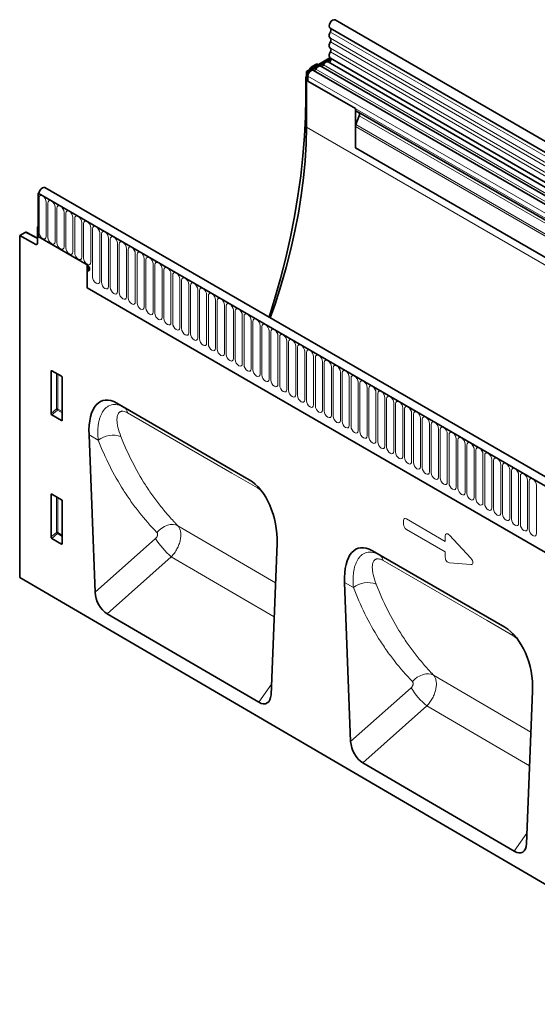
# Model space of a CAD drawing. Units: millimetres. Extents: x 134 to 1896, y 165 to 1391.
# Drawn here: x 134 to 362, y 390 to 823 of the extents above; entities that cross this region are included whole.
import ezdxf

# ---------------------------------------------------------------- set-up
doc = ezdxf.new("R2010")
doc.units = ezdxf.units.MM
doc.layers.add('133302', color=7, linetype='Continuous')
doc.layers.add('TANGENT_EDGES', color=4, linetype='Continuous', lineweight=25)

# ---------------------------------------------------------------- blocks, each defined once
blk = doc.blocks.new('1031027-M_D_ISOMETRIC VIEW')
at = {"layer": '133302', "linetype": 'Continuous', "lineweight": 35}
for p, q in [((1034.27, 421.61), (328.58, 829)), ((326.45, 825.32), (1032.15, 417.93)), ((326.31, 812.28), (315.94, 806.29)), ((326.78, 811.73), (316.64, 805.88)), ((1030.76, 403.36), (325.48, 810.51)), ((326.51, 812.11), (1032.21, 404.72)), ((315.94, 806.29), (316.64, 805.88)), ((315.94, 781.79), (315.94, 806.29)), ((316.64, 805.88), (316.64, 802.01)), ((317.23, 807.04), (317.6, 807.67)), ((320.53, 809.6), (318.1, 808.2)), ((516.51, 692.77), (319.01, 806.78)), ((320.53, 809.6), (321.12, 809.28)), ((519.74, 694.63), (322.24, 808.64)), ((315.68, 802.66), (315.68, 794.71)), ((316.64, 802.01), (316.64, 804.28)), ((316.64, 802.01), (337.5, 789.97)), ((337.5, 789.97), (337.5, 772.77)), ((338.37, 788.62), (338.02, 788.82)), ((514.66, 686.85), (338.02, 788.82)), ((338.37, 788.62), (339.03, 788.24)), ((339.2, 786.86), (337.69, 782.97)), ((337.5, 772.77), (337.5, 782.05)), ((337.5, 772.77), (1001.48, 389.47)), ((906.46, 347.83), (200.77, 755.22)), ((198.25, 752.94), (197.85, 752.71)), ((197.85, 752.71), (197.85, 733.63)), ((197.85, 752.71), (198.2, 752.51)), ((904.25, 344.92), (197.85, 752.71)), ((197.85, 738.12), (197.5, 737.91)), ((197.85, 737.71), (197.5, 737.91)), ((197.5, 737.91), (197.5, 730.63)), ((197.85, 733.63), (197.85, 737.71)), ((192.16, 735.49), (189.72, 734.09)), ((189.72, 734.09), (189.72, 583.63)), ((189.72, 734.09), (196.81, 730.21)), ((197.5, 733.03), (192.64, 735.55)), ((219.42, 721.18), (197.85, 733.63)), ((219.42, 721.18), (219.42, 711.13)), ((220.12, 719.14), (220.12, 720.46)), ((220.12, 719.14), (219.42, 718.73)), ((219.42, 718.73), (219.42, 711.13)), ((220.43, 719.01), (220.12, 719.14)), ((219.42, 711.13), (812.54, 368.73)), ((203.51, 655.79), (203.51, 674.44)), ((203.85, 674.64), (208.11, 672.18)), ((208.46, 671.58), (208.46, 652.93)), ((290.8, 626.7), (232.48, 660.37)), ((232.48, 660.37), (235.71, 658.51)), ((208.12, 652.7), (203.84, 655.18)), ((220.24, 646.45), (222.9, 577.17)), ((203.51, 601.49), (203.51, 620.14)), ((203.85, 620.34), (208.11, 617.88)), ((208.46, 617.28), (208.46, 598.63)), ((208.12, 598.4), (203.84, 600.88)), ((300.37, 532.07), (303.04, 598.65)), ((403.31, 561.75), (344.99, 595.42)), ((344.99, 595.42), (348.14, 593.6)), ((189.72, 583.63), (896.12, 171.76)), ((332.75, 581.5), (335.44, 511.56)), ((294.99, 528.78), (228.22, 567.72)), ((412.85, 466.48), (415.55, 533.7)), ((407.48, 463.2), (340.76, 502.1))]:
    blk.add_line(p, q, dxfattribs=at)
at = {"layer": '133302', "linetype": 'Continuous', "lineweight": 35, "flags": 128}
for points in [[(328.58, 829), (328.57, 829), (328.08, 829.09), (327.5, 828.89), (326.92, 828.41), (326.44, 827.75), (326.12, 826.99), (326.01, 826.26), (326.14, 825.67), (326.45, 825.32)], [(326.5, 823.67), (326.29, 823.25), (326.14, 822.82), (326.05, 822.4), (326.01, 822), (326.05, 821.64), (326.14, 821.33), (326.29, 821.08), (326.5, 820.9)], [(326.52, 825.28), (326.61, 825.21), (326.71, 825.06), (326.77, 824.88), (326.79, 824.67), (326.77, 824.43), (326.72, 824.18), (326.63, 823.92), (326.5, 823.67)], [(326.5, 819.28), (326.29, 818.86), (326.14, 818.43), (326.05, 818.01), (326.01, 817.61), (326.05, 817.25), (326.14, 816.93), (326.29, 816.68), (326.5, 816.51)], [(326.5, 820.9), (326.63, 820.8), (326.72, 820.65), (326.77, 820.47), (326.79, 820.25), (326.77, 820.02), (326.72, 819.77), (326.63, 819.52), (326.5, 819.28)], [(326.5, 814.88), (326.29, 814.45), (326.13, 814.01), (326.04, 813.57), (326.01, 813.16), (326.06, 812.79), (326.17, 812.48), (326.34, 812.24), (326.51, 812.11)], [(326.5, 816.51), (326.63, 816.4), (326.72, 816.26), (326.77, 816.07), (326.79, 815.86), (326.77, 815.63), (326.72, 815.38), (326.63, 815.13), (326.5, 814.88)], [(325.48, 810.51), (325.36, 810.56), (325.1, 810.6), (324.8, 810.55), (324.49, 810.41), (324.19, 810.19), (323.89, 809.91), (323.63, 809.56), (323.41, 809.18)], [(326.63, 812.04), (326.73, 811.91), (326.79, 811.63), (326.74, 811.28), (326.58, 810.93), (326.34, 810.62), (326.06, 810.42), (325.79, 810.36), (325.73, 810.36)], [(319.01, 806.78), (318.8, 806.86), (318.41, 806.84), (317.99, 806.66), (317.57, 806.33), (317.2, 805.88), (316.9, 805.35), (316.71, 804.8), (316.64, 804.28)], [(320.18, 807.32), (320.07, 807.13), (319.94, 806.96), (319.8, 806.82), (319.65, 806.72), (319.5, 806.65), (319.35, 806.62), (319.27, 806.63)], [(322.24, 808.64), (322.13, 808.7), (321.86, 808.74), (321.57, 808.69), (321.26, 808.55), (320.95, 808.33), (320.66, 808.04), (320.4, 807.7), (320.18, 807.32)], [(323.41, 809.18), (323.3, 809), (323.17, 808.83), (323.03, 808.69), (322.88, 808.58), (322.73, 808.51), (322.58, 808.49), (322.5, 808.5)], [(315.68, 794.71), (315.54, 786.34), (315.12, 777.83), (314.43, 769.18), (313.46, 760.41), (312.22, 751.53), (310.7, 742.56), (308.91, 733.5), (306.85, 724.38), (304.53, 715.2), (301.95, 705.97), (299.57, 698.18)], [(300.06, 697.9), (302.17, 703.98), (304.75, 712.05), (307.07, 720.1), (309.13, 728.11), (310.93, 736.07), (312.45, 743.95), (313.7, 751.76), (314.68, 759.46), (315.38, 767.04), (315.8, 774.49), (315.94, 781.79)], [(200.77, 755.22), (200.3, 755.31), (199.72, 755.12), (199.14, 754.66), (198.65, 754), (198.32, 753.25), (198.2, 752.51)], [(219.42, 721.18), (219.82, 720.85), (220.17, 720.39), (220.4, 719.86), (220.48, 719.34), (220.4, 718.92), (220.17, 718.65), (219.82, 718.59), (219.42, 718.73)], [(219.42, 721.18), (219.82, 720.85), (220.17, 720.39), (220.4, 719.86), (220.48, 719.34), (220.4, 718.92), (220.17, 718.65), (219.82, 718.59), (219.42, 718.73)]]:
    blk.add_lwpolyline(points, dxfattribs=at)
at = {"layer": '133302', "linetype": 'Continuous', "lineweight": 35}
for centre, radius, start, end in [((338.76, 789.84), 1.26, 174.3796, 234.302), ((338.24, 787.44), 1.12, 328.7012, 45.2148), ((340.11, 782), 2.6, 157.9788, 178.8918), ((197.07, 730.55), 0.434, 233.0502, 9.5582)]:
    blk.add_arc(centre, radius, start, end, dxfattribs=at)
for centre, major_axis, ratio, start_param, end_param in [((318.1, 807.38), (0.5, 0.866), 0.577777, 0.785659, 1.570372), ((319.22, 804.7), (2.5, 4.33), 0.577777, 1.973001, 2.35577), ((337.66, 789.03), (1, -0.577), 0.00007, 0.785439, 1.296482), ((192.15, 734.68), (0.5, 0.867), 0.576986, 6.282762, 7.06816), ((203.87, 674.22), (-0.258, 0.446), 0.560226, 5.512943, 7.053581), ((208.1, 671.77), (-0.25, 0.433), 0.595062, 3.942156, 5.482794), ((234.7, 635.99), (-8.58, 25.44), 0.458764, 5.80273, 7.282161), ((203.87, 655.61), (-0.218, 0.463), 0.616456, 0.91829, 2.415633), ((208.1, 653.17), (-0.245, 0.492), 0.533247, 2.464789, 3.962133), ((288.58, 604.89), (-4.65, 23.16), 0.59229, 4.323334, 5.802766), ((203.87, 619.92), (-0.258, 0.446), 0.560226, 5.512943, 7.053581), ((208.1, 617.47), (-0.25, 0.433), 0.595062, 3.942156, 5.482794), ((203.87, 601.31), (-0.218, 0.463), 0.616456, 0.91829, 2.415633), ((208.1, 598.87), (-0.245, 0.492), 0.533247, 2.464789, 3.962133), ((347.21, 571.04), (-8.58, 25.44), 0.458764, 5.80273, 7.282161), ((228.62, 574.69), (-3.49, 7.43), 0.610898, 0.964738, 2.416976), ((401.09, 539.94), (-4.65, 23.16), 0.59229, 4.323334, 5.802766), ((294.65, 536.19), (-3.87, 7.85), 0.537442, 2.460282, 3.921494), ((341.16, 509.08), (-3.49, 7.43), 0.610898, 0.964738, 2.416976), ((407.13, 470.61), (-3.87, 7.85), 0.537442, 2.460282, 3.921494)]:
    blk.add_ellipse(centre, major_axis=major_axis, ratio=ratio, start_param=start_param, end_param=end_param, dxfattribs=at)
at = {"layer": 'TANGENT_EDGES', "linetype": 'Continuous', "lineweight": 18}
for p, q in [((1032.2, 416.28), (326.5, 823.67)), ((1032.2, 413.51), (326.5, 820.9)), ((1032.2, 411.89), (326.5, 819.28)), ((1032.2, 409.12), (326.5, 816.51)), ((1032.2, 407.49), (326.5, 814.88)), ((317.96, 807.46), (317.6, 807.67)), ((318.1, 808.2), (318.67, 807.87)), ((517.67, 693.31), (320.18, 807.32)), ((520.91, 695.17), (323.41, 809.18)), ((315.94, 802.51), (315.68, 802.66)), ((514.14, 690.27), (316.64, 804.28)), ((514.14, 688), (316.64, 802.01)), ((315.68, 794.71), (315.94, 794.55)), ((515.67, 686.27), (339.03, 788.24)), ((515.84, 684.89), (339.2, 786.86)), ((315.94, 781.79), (1023.04, 373.59)), ((1001.48, 398.74), (337.5, 782.05)), ((1001.48, 399.78), (337.69, 782.97)), ((1001.48, 389.47), (337.5, 772.77)), ((198.2, 752.51), (903.9, 345.12)), ((198.23, 735.55), (198.23, 750.66)), ((201.39, 748.83), (201.39, 733.73)), ((202.16, 733.28), (202.16, 748.39)), ((205.31, 746.57), (205.31, 731.46)), ((206.08, 731.02), (206.08, 746.12)), ((209.24, 744.3), (209.24, 729.2)), ((210.01, 728.75), (210.01, 743.86)), ((213.16, 742.04), (213.16, 726.93)), ((213.93, 726.49), (213.93, 741.59)), ((217.09, 739.77), (217.09, 724.67)), ((217.86, 724.22), (217.86, 739.33)), ((221.01, 737.51), (221.01, 722.4)), ((221.78, 715.83), (221.78, 737.06)), ((197.5, 732.72), (192.16, 735.49)), ((224.94, 735.24), (224.94, 714.01)), ((225.7, 713.57), (225.7, 734.8)), ((228.86, 732.97), (228.86, 711.74)), ((229.63, 711.3), (229.63, 732.53)), ((196.81, 730.21), (197.5, 730.61)), ((232.79, 730.71), (232.79, 709.48)), ((233.55, 709.04), (233.55, 730.27)), ((236.71, 728.44), (236.71, 707.21)), ((237.48, 706.77), (237.48, 728)), ((240.63, 726.18), (240.63, 704.95)), ((241.4, 704.51), (241.4, 725.74)), ((244.56, 723.91), (244.56, 702.68)), ((245.33, 702.24), (245.33, 723.47)), ((248.48, 721.65), (248.48, 700.42)), ((249.25, 699.97), (249.25, 721.2)), ((252.41, 719.38), (252.41, 698.15)), ((253.18, 697.71), (253.18, 718.94)), ((256.33, 717.12), (256.33, 695.89)), ((257.1, 695.44), (257.1, 716.67)), ((260.26, 714.85), (260.26, 693.62)), ((219.42, 711.13), (812.54, 368.73)), ((261.02, 693.18), (261.02, 714.41)), ((264.18, 712.59), (264.18, 691.36)), ((264.95, 690.91), (264.95, 712.14)), ((268.11, 710.32), (268.11, 689.09)), ((268.87, 688.65), (268.87, 709.88)), ((272.03, 708.05), (272.03, 686.82)), ((272.8, 686.38), (272.8, 707.61)), ((275.95, 705.79), (275.95, 684.56)), ((276.72, 684.12), (276.72, 705.35)), ((279.88, 703.52), (279.88, 682.29)), ((280.65, 681.85), (280.65, 703.08)), ((283.8, 701.26), (283.8, 680.03)), ((284.57, 679.58), (284.57, 700.81)), ((287.73, 698.99), (287.73, 677.76)), ((288.5, 677.32), (288.5, 698.55)), ((291.65, 696.73), (291.65, 675.5)), ((292.42, 675.05), (292.42, 696.28)), ((295.58, 694.46), (295.58, 673.23)), ((296.34, 672.79), (296.34, 694.02)), ((299.5, 692.2), (299.5, 670.97)), ((300.27, 670.52), (300.27, 691.75)), ((303.43, 689.93), (303.43, 668.7)), ((304.19, 668.26), (304.19, 689.49)), ((307.35, 687.66), (307.35, 666.43)), ((308.12, 665.99), (308.12, 687.22)), ((311.27, 685.4), (311.27, 664.17)), ((312.04, 663.73), (312.04, 684.96)), ((315.2, 683.13), (315.2, 661.9)), ((315.97, 661.46), (315.97, 682.69)), ((319.12, 680.87), (319.12, 659.64)), ((319.89, 659.19), (319.89, 680.42)), ((323.05, 678.6), (323.05, 657.37)), ((323.82, 656.93), (323.82, 678.16)), ((326.97, 676.34), (326.97, 655.11)), ((327.74, 654.66), (327.74, 675.89)), ((204, 674.55), (203.51, 674.44)), ((205.87, 657.82), (205.87, 673.48)), ((206.51, 673.11), (206.51, 657.79)), ((330.9, 674.07), (330.9, 652.84)), ((331.66, 652.4), (331.66, 673.63)), ((334.82, 671.81), (334.82, 650.58)), ((335.59, 650.13), (335.59, 671.36)), ((338.75, 669.54), (338.75, 648.31)), ((339.51, 647.87), (339.51, 669.1)), ((342.67, 667.27), (342.67, 646.04)), ((343.44, 645.6), (343.44, 666.83)), ((346.59, 665.01), (346.59, 643.78)), ((347.36, 643.34), (347.36, 664.57)), ((235.71, 658.51), (290.8, 626.7)), ((350.52, 662.74), (350.52, 641.51)), ((351.29, 641.07), (351.29, 662.3)), ((354.44, 660.48), (354.44, 639.25)), ((355.21, 638.8), (355.21, 660.03)), ((203.51, 655.79), (205.87, 657.82)), ((206.3, 657.3), (203.84, 655.18)), ((208.46, 656.06), (206.3, 657.3)), ((206.51, 657.79), (208.46, 656.66)), ((358.37, 658.21), (358.37, 636.98)), ((359.14, 636.54), (359.14, 657.77)), ((362.29, 655.95), (362.29, 634.72)), ((363.06, 634.27), (363.06, 655.5)), ((208.12, 652.7), (208.46, 653.2)), ((366.22, 653.68), (366.22, 632.45)), ((366.98, 632.01), (366.98, 653.24)), ((370.14, 651.42), (370.14, 630.19)), ((370.91, 629.74), (370.91, 650.97)), ((224.31, 644.1), (220.24, 646.45)), ((374.07, 649.15), (374.07, 627.92)), ((374.83, 627.48), (374.83, 648.71)), ((377.99, 646.88), (377.99, 625.65)), ((378.76, 625.21), (378.76, 646.44)), ((381.91, 644.62), (381.91, 623.39)), ((382.68, 622.95), (382.68, 644.18)), ((385.84, 642.35), (385.84, 621.12)), ((386.61, 620.68), (386.61, 641.91)), ((389.76, 640.09), (389.76, 618.86)), ((390.53, 618.41), (390.53, 639.64)), ((393.69, 637.82), (393.69, 616.59)), ((394.46, 616.15), (394.46, 637.38)), ((397.61, 635.56), (397.61, 614.33)), ((398.38, 613.88), (398.38, 635.11)), ((401.54, 633.29), (401.54, 612.06)), ((402.3, 611.62), (402.3, 632.85)), ((405.46, 631.03), (405.46, 609.8)), ((406.23, 609.35), (406.23, 630.58)), ((409.39, 628.76), (409.39, 607.53)), ((410.15, 607.09), (410.15, 628.32)), ((413.31, 626.49), (413.31, 605.26)), ((414.08, 604.82), (414.08, 626.05)), ((417.23, 624.23), (417.23, 603)), ((204, 620.25), (203.51, 620.14)), ((296.01, 621.88), (294.38, 623.09)), ((205.87, 603.52), (205.87, 619.18)), ((206.51, 618.81), (206.51, 603.49)), ((358.71, 607.03), (358.71, 608.7)), ((359.99, 609.44), (377.1, 599.57)), ((203.51, 601.49), (205.87, 603.52)), ((206.3, 603), (203.84, 600.88)), ((208.46, 601.76), (206.3, 603)), ((206.51, 603.49), (208.46, 602.36)), ((302.34, 581.33), (259.4, 606.39)), ((377.1, 594.93), (359.99, 604.81)), ((378.89, 602.29), (388.31, 592.13)), ((208.12, 598.4), (208.46, 598.9)), ((222.9, 577.17), (249.53, 600.8)), ((377.1, 599.57), (377.1, 601.97)), ((348.14, 593.6), (403.32, 561.75)), ((377.1, 592.53), (377.1, 594.93)), ((256.48, 592.79), (228.22, 567.72)), ((256.48, 592.79), (301.74, 566.38)), ((388.31, 589.42), (378.89, 590.14)), ((336.65, 579.25), (332.75, 581.5)), ((408.58, 556.87), (406.85, 558.15)), ((414.83, 515.68), (371.91, 540.73)), ((294.99, 528.78), (300.55, 536.72)), ((335.44, 511.56), (362.03, 535.15)), ((368.98, 527.14), (340.76, 502.1)), ((368.98, 527.14), (414.23, 500.74)), ((407.48, 463.2), (413.04, 471.14))]:
    blk.add_line(p, q, dxfattribs=at)
at = {"layer": 'TANGENT_EDGES', "linetype": 'Continuous', "lineweight": 18, "flags": 128}
for points in [[(198.23, 750.66), (198.35, 751.28), (198.7, 751.68), (199.21, 751.78), (199.81, 751.57), (200.42, 751.08), (200.93, 750.39), (201.27, 749.6), (201.39, 748.83)], [(202.16, 748.39), (202.28, 749.02), (202.62, 749.41), (203.13, 749.51), (203.74, 749.3), (204.34, 748.81), (204.85, 748.12), (205.19, 747.33), (205.31, 746.57)], [(206.08, 746.12), (206.2, 746.75), (206.54, 747.15), (207.06, 747.25), (207.66, 747.04), (208.26, 746.55), (208.78, 745.86), (209.12, 745.07), (209.24, 744.3)], [(210.01, 743.86), (210.13, 744.49), (210.47, 744.88), (210.98, 744.98), (211.59, 744.77), (212.19, 744.28), (212.7, 743.59), (213.04, 742.8), (213.16, 742.04)], [(213.93, 741.59), (214.05, 742.22), (214.39, 742.62), (214.91, 742.72), (215.51, 742.51), (216.11, 742.02), (216.63, 741.33), (216.97, 740.54), (217.09, 739.77)], [(217.86, 739.33), (217.98, 739.96), (218.32, 740.35), (218.83, 740.45), (219.43, 740.24), (220.04, 739.75), (220.55, 739.06), (220.89, 738.27), (221.01, 737.51)], [(221.78, 737.06), (221.9, 737.69), (222.24, 738.08), (222.75, 738.18), (223.36, 737.97), (223.96, 737.49), (224.47, 736.8), (224.82, 736.01), (224.94, 735.24)], [(201.39, 733.73), (201.27, 733.1), (200.93, 732.71), (200.42, 732.61), (199.81, 732.82), (199.21, 733.3), (198.7, 733.99), (198.35, 734.78), (198.23, 735.55)], [(205.31, 731.46), (205.19, 730.83), (204.85, 730.44), (204.34, 730.34), (203.74, 730.55), (203.13, 731.04), (202.62, 731.73), (202.28, 732.52), (202.16, 733.28)], [(225.7, 734.8), (225.83, 735.43), (226.17, 735.82), (226.68, 735.92), (227.28, 735.71), (227.89, 735.22), (228.4, 734.53), (228.74, 733.74), (228.86, 732.97)], [(229.63, 732.53), (229.75, 733.16), (230.09, 733.55), (230.6, 733.65), (231.21, 733.44), (231.81, 732.96), (232.32, 732.27), (232.67, 731.48), (232.79, 730.71)], [(209.24, 729.2), (209.12, 728.57), (208.78, 728.17), (208.26, 728.08), (207.66, 728.29), (207.06, 728.77), (206.54, 729.46), (206.2, 730.25), (206.08, 731.02)], [(213.16, 726.93), (213.04, 726.3), (212.7, 725.91), (212.19, 725.81), (211.59, 726.02), (210.98, 726.51), (210.47, 727.2), (210.13, 727.99), (210.01, 728.75)], [(233.55, 730.27), (233.67, 730.89), (234.02, 731.29), (234.53, 731.39), (235.13, 731.18), (235.74, 730.69), (236.25, 730), (236.59, 729.21), (236.71, 728.44)], [(237.48, 728), (237.6, 728.63), (237.94, 729.02), (238.45, 729.12), (239.06, 728.91), (239.66, 728.42), (240.17, 727.73), (240.51, 726.95), (240.63, 726.18)], [(217.09, 724.67), (216.97, 724.04), (216.63, 723.64), (216.11, 723.54), (215.51, 723.75), (214.91, 724.24), (214.39, 724.93), (214.05, 725.72), (213.93, 726.49)], [(221.01, 722.4), (220.89, 721.77), (220.55, 721.38), (220.04, 721.28), (219.43, 721.49), (218.83, 721.98), (218.32, 722.67), (217.98, 723.46), (217.86, 724.22)], [(241.4, 725.74), (241.52, 726.36), (241.86, 726.76), (242.38, 726.86), (242.98, 726.65), (243.58, 726.16), (244.1, 725.47), (244.44, 724.68), (244.56, 723.91)], [(245.33, 723.47), (245.45, 724.1), (245.79, 724.49), (246.3, 724.59), (246.91, 724.38), (247.51, 723.89), (248.02, 723.2), (248.36, 722.41), (248.48, 721.65)], [(249.25, 721.2), (249.37, 721.83), (249.71, 722.23), (250.23, 722.33), (250.83, 722.12), (251.43, 721.63), (251.95, 720.94), (252.29, 720.15), (252.41, 719.38)], [(253.18, 718.94), (253.3, 719.57), (253.64, 719.96), (254.15, 720.06), (254.75, 719.85), (255.36, 719.36), (255.87, 718.67), (256.21, 717.88), (256.33, 717.12)], [(224.94, 714.01), (224.82, 713.38), (224.47, 712.99), (223.96, 712.89), (223.36, 713.1), (222.75, 713.59), (222.24, 714.28), (221.9, 715.07), (221.78, 715.83)], [(257.1, 716.67), (257.22, 717.3), (257.56, 717.69), (258.07, 717.79), (258.68, 717.58), (259.28, 717.1), (259.79, 716.41), (260.14, 715.62), (260.26, 714.85)], [(261.02, 714.41), (261.15, 715.04), (261.49, 715.43), (262, 715.53), (262.6, 715.32), (263.21, 714.83), (263.72, 714.14), (264.06, 713.35), (264.18, 712.59)], [(228.86, 711.74), (228.74, 711.12), (228.4, 710.72), (227.89, 710.62), (227.28, 710.83), (226.68, 711.32), (226.17, 712.01), (225.83, 712.8), (225.7, 713.57)], [(232.79, 709.48), (232.67, 708.85), (232.32, 708.46), (231.81, 708.36), (231.21, 708.57), (230.6, 709.06), (230.09, 709.75), (229.75, 710.53), (229.63, 711.3)], [(264.95, 712.14), (265.07, 712.77), (265.41, 713.16), (265.92, 713.26), (266.53, 713.05), (267.13, 712.57), (267.64, 711.88), (267.99, 711.09), (268.11, 710.32)], [(268.87, 709.88), (268.99, 710.5), (269.34, 710.9), (269.85, 711), (270.45, 710.79), (271.06, 710.3), (271.57, 709.61), (271.91, 708.82), (272.03, 708.05)], [(236.71, 707.21), (236.59, 706.59), (236.25, 706.19), (235.74, 706.09), (235.13, 706.3), (234.53, 706.79), (234.02, 707.48), (233.67, 708.27), (233.55, 709.04)], [(240.63, 704.95), (240.51, 704.32), (240.17, 703.93), (239.66, 703.83), (239.06, 704.04), (238.45, 704.52), (237.94, 705.21), (237.6, 706), (237.48, 706.77)], [(272.8, 707.61), (272.92, 708.24), (273.26, 708.63), (273.77, 708.73), (274.38, 708.52), (274.98, 708.03), (275.49, 707.34), (275.83, 706.56), (275.95, 705.79)], [(276.72, 705.35), (276.84, 705.97), (277.18, 706.37), (277.7, 706.47), (278.3, 706.26), (278.9, 705.77), (279.42, 705.08), (279.76, 704.29), (279.88, 703.52)], [(244.56, 702.68), (244.44, 702.05), (244.1, 701.66), (243.58, 701.56), (242.98, 701.77), (242.38, 702.26), (241.86, 702.95), (241.52, 703.74), (241.4, 704.51)], [(248.48, 700.42), (248.36, 699.79), (248.02, 699.4), (247.51, 699.3), (246.91, 699.51), (246.3, 699.99), (245.79, 700.68), (245.45, 701.47), (245.33, 702.24)], [(280.65, 703.08), (280.77, 703.71), (281.11, 704.1), (281.62, 704.2), (282.23, 703.99), (282.83, 703.5), (283.34, 702.81), (283.68, 702.02), (283.8, 701.26)], [(284.57, 700.81), (284.69, 701.44), (285.03, 701.84), (285.55, 701.94), (286.15, 701.73), (286.75, 701.24), (287.27, 700.55), (287.61, 699.76), (287.73, 698.99)], [(252.41, 698.15), (252.29, 697.52), (251.95, 697.13), (251.43, 697.03), (250.83, 697.24), (250.23, 697.73), (249.71, 698.42), (249.37, 699.21), (249.25, 699.97)], [(256.33, 695.89), (256.21, 695.26), (255.87, 694.86), (255.36, 694.76), (254.75, 694.97), (254.15, 695.46), (253.64, 696.15), (253.3, 696.94), (253.18, 697.71)], [(288.5, 698.55), (288.62, 699.18), (288.96, 699.57), (289.47, 699.67), (290.07, 699.46), (290.68, 698.97), (291.19, 698.28), (291.53, 697.49), (291.65, 696.73)], [(260.26, 693.62), (260.14, 692.99), (259.79, 692.6), (259.28, 692.5), (258.68, 692.71), (258.07, 693.2), (257.56, 693.89), (257.22, 694.68), (257.1, 695.44)], [(264.18, 691.36), (264.06, 690.73), (263.72, 690.33), (263.21, 690.23), (262.6, 690.44), (262, 690.93), (261.49, 691.62), (261.15, 692.41), (261.02, 693.18)], [(292.42, 696.28), (292.54, 696.91), (292.88, 697.31), (293.39, 697.4), (294, 697.19), (294.6, 696.71), (295.11, 696.02), (295.46, 695.23), (295.58, 694.46)], [(296.34, 694.02), (296.47, 694.65), (296.81, 695.04), (297.32, 695.14), (297.92, 694.93), (298.53, 694.44), (299.04, 693.75), (299.38, 692.96), (299.5, 692.2)], [(268.11, 689.09), (267.99, 688.46), (267.64, 688.07), (267.13, 687.97), (266.53, 688.18), (265.92, 688.67), (265.41, 689.36), (265.07, 690.15), (264.95, 690.91)], [(300.27, 691.75), (300.39, 692.38), (300.73, 692.77), (301.24, 692.87), (301.85, 692.66), (302.45, 692.18), (302.96, 691.49), (303.31, 690.7), (303.43, 689.93)], [(304.19, 689.49), (304.31, 690.11), (304.66, 690.51), (305.17, 690.61), (305.77, 690.4), (306.38, 689.91), (306.89, 689.22), (307.23, 688.43), (307.35, 687.66)], [(272.03, 686.82), (271.91, 686.2), (271.57, 685.8), (271.06, 685.7), (270.45, 685.91), (269.85, 686.4), (269.34, 687.09), (268.99, 687.88), (268.87, 688.65)], [(275.95, 684.56), (275.83, 683.93), (275.49, 683.54), (274.98, 683.44), (274.38, 683.65), (273.77, 684.13), (273.26, 684.83), (272.92, 685.61), (272.8, 686.38)], [(308.12, 687.22), (308.24, 687.85), (308.58, 688.24), (309.09, 688.34), (309.7, 688.13), (310.3, 687.65), (310.81, 686.95), (311.15, 686.17), (311.27, 685.4)], [(312.04, 684.96), (312.16, 685.58), (312.5, 685.98), (313.02, 686.08), (313.62, 685.87), (314.22, 685.38), (314.74, 684.69), (315.08, 683.9), (315.2, 683.13)], [(279.88, 682.29), (279.76, 681.66), (279.42, 681.27), (278.9, 681.17), (278.3, 681.38), (277.7, 681.87), (277.18, 682.56), (276.84, 683.35), (276.72, 684.12)], [(283.8, 680.03), (283.68, 679.4), (283.34, 679.01), (282.83, 678.91), (282.23, 679.12), (281.62, 679.6), (281.11, 680.29), (280.77, 681.08), (280.65, 681.85)], [(315.97, 682.69), (316.09, 683.32), (316.43, 683.71), (316.94, 683.81), (317.55, 683.6), (318.15, 683.11), (318.66, 682.42), (319, 681.63), (319.12, 680.87)], [(319.89, 680.42), (320.01, 681.05), (320.35, 681.45), (320.87, 681.55), (321.47, 681.34), (322.07, 680.85), (322.59, 680.16), (322.93, 679.37), (323.05, 678.6)], [(287.73, 677.76), (287.61, 677.13), (287.27, 676.74), (286.75, 676.64), (286.15, 676.85), (285.55, 677.34), (285.03, 678.03), (284.69, 678.82), (284.57, 679.58)], [(291.65, 675.5), (291.53, 674.87), (291.19, 674.47), (290.68, 674.38), (290.07, 674.58), (289.47, 675.07), (288.96, 675.76), (288.62, 676.55), (288.5, 677.32)], [(323.82, 678.16), (323.94, 678.79), (324.28, 679.18), (324.79, 679.28), (325.39, 679.07), (326, 678.58), (326.51, 677.89), (326.85, 677.1), (326.97, 676.34)], [(327.74, 675.89), (327.86, 676.52), (328.2, 676.92), (328.71, 677.01), (329.32, 676.8), (329.92, 676.32), (330.43, 675.63), (330.78, 674.84), (330.9, 674.07)], [(295.58, 673.23), (295.46, 672.6), (295.11, 672.21), (294.6, 672.11), (294, 672.32), (293.39, 672.81), (292.88, 673.5), (292.54, 674.29), (292.42, 675.05)], [(299.5, 670.97), (299.38, 670.34), (299.04, 669.94), (298.53, 669.84), (297.92, 670.05), (297.32, 670.54), (296.81, 671.23), (296.47, 672.02), (296.34, 672.79)], [(331.66, 673.63), (331.78, 674.26), (332.13, 674.65), (332.64, 674.75), (333.24, 674.54), (333.85, 674.05), (334.36, 673.36), (334.7, 672.57), (334.82, 671.81)], [(335.59, 671.36), (335.71, 671.99), (336.05, 672.38), (336.56, 672.48), (337.17, 672.27), (337.77, 671.79), (338.28, 671.1), (338.63, 670.31), (338.75, 669.54)], [(303.43, 668.7), (303.31, 668.07), (302.96, 667.68), (302.45, 667.58), (301.85, 667.79), (301.24, 668.28), (300.73, 668.97), (300.39, 669.76), (300.27, 670.52)], [(307.35, 666.43), (307.23, 665.81), (306.89, 665.41), (306.38, 665.31), (305.77, 665.52), (305.17, 666.01), (304.66, 666.7), (304.31, 667.49), (304.19, 668.26)], [(339.51, 669.1), (339.63, 669.72), (339.98, 670.12), (340.49, 670.22), (341.09, 670.01), (341.7, 669.52), (342.21, 668.83), (342.55, 668.04), (342.67, 667.27)], [(343.44, 666.83), (343.56, 667.46), (343.9, 667.85), (344.41, 667.95), (345.02, 667.74), (345.62, 667.26), (346.13, 666.56), (346.47, 665.78), (346.59, 665.01)], [(311.27, 664.17), (311.15, 663.54), (310.81, 663.15), (310.3, 663.05), (309.7, 663.26), (309.09, 663.74), (308.58, 664.44), (308.24, 665.22), (308.12, 665.99)], [(315.2, 661.9), (315.08, 661.28), (314.74, 660.88), (314.22, 660.78), (313.62, 660.99), (313.02, 661.48), (312.5, 662.17), (312.16, 662.96), (312.04, 663.73)], [(347.36, 664.57), (347.48, 665.19), (347.82, 665.59), (348.34, 665.69), (348.94, 665.48), (349.54, 664.99), (350.06, 664.3), (350.4, 663.51), (350.52, 662.74)], [(351.29, 662.3), (351.41, 662.93), (351.75, 663.32), (352.26, 663.42), (352.87, 663.21), (353.47, 662.72), (353.98, 662.03), (354.32, 661.24), (354.44, 660.48)], [(319.12, 659.64), (319, 659.01), (318.66, 658.62), (318.15, 658.52), (317.55, 658.73), (316.94, 659.21), (316.43, 659.9), (316.09, 660.69), (315.97, 661.46)], [(323.05, 657.37), (322.93, 656.74), (322.59, 656.35), (322.07, 656.25), (321.47, 656.46), (320.87, 656.95), (320.35, 657.64), (320.01, 658.43), (319.89, 659.19)], [(355.21, 660.03), (355.33, 660.66), (355.67, 661.06), (356.19, 661.16), (356.79, 660.95), (357.39, 660.46), (357.91, 659.77), (358.25, 658.98), (358.37, 658.21)], [(359.14, 657.77), (359.26, 658.4), (359.6, 658.79), (360.11, 658.89), (360.71, 658.68), (361.32, 658.19), (361.83, 657.5), (362.17, 656.71), (362.29, 655.95)], [(294.38, 623.09), (283.07, 629.62), (237.25, 656.08)], [(326.97, 655.11), (326.85, 654.48), (326.51, 654.08), (326, 653.99), (325.39, 654.2), (324.79, 654.68), (324.28, 655.37), (323.94, 656.16), (323.82, 656.93)], [(330.9, 652.84), (330.78, 652.21), (330.43, 651.82), (329.92, 651.72), (329.32, 651.93), (328.71, 652.42), (328.2, 653.11), (327.86, 653.9), (327.74, 654.66)], [(363.06, 655.5), (363.18, 656.13), (363.52, 656.53), (364.03, 656.62), (364.64, 656.42), (365.24, 655.93), (365.75, 655.24), (366.1, 654.45), (366.22, 653.68)], [(366.98, 653.24), (367.1, 653.87), (367.45, 654.26), (367.96, 654.36), (368.56, 654.15), (369.17, 653.66), (369.68, 652.97), (370.02, 652.18), (370.14, 651.42)], [(334.82, 650.58), (334.7, 649.95), (334.36, 649.55), (333.85, 649.45), (333.24, 649.66), (332.64, 650.15), (332.13, 650.84), (331.78, 651.63), (331.66, 652.4)], [(338.75, 648.31), (338.63, 647.68), (338.28, 647.29), (337.77, 647.19), (337.17, 647.4), (336.56, 647.89), (336.05, 648.58), (335.71, 649.37), (335.59, 650.13)], [(370.91, 650.97), (371.03, 651.6), (371.37, 651.99), (371.88, 652.09), (372.49, 651.88), (373.09, 651.4), (373.6, 650.71), (373.95, 649.92), (374.07, 649.15)], [(374.83, 648.71), (374.95, 649.34), (375.3, 649.73), (375.81, 649.83), (376.41, 649.62), (377.02, 649.13), (377.53, 648.44), (377.87, 647.65), (377.99, 646.88)], [(342.67, 646.04), (342.55, 645.42), (342.21, 645.02), (341.7, 644.92), (341.09, 645.13), (340.49, 645.62), (339.98, 646.31), (339.63, 647.1), (339.51, 647.87)], [(346.59, 643.78), (346.47, 643.15), (346.13, 642.76), (345.62, 642.66), (345.02, 642.87), (344.41, 643.35), (343.9, 644.05), (343.56, 644.83), (343.44, 645.6)], [(378.76, 646.44), (378.88, 647.07), (379.22, 647.46), (379.73, 647.56), (380.34, 647.35), (380.94, 646.87), (381.45, 646.17), (381.79, 645.39), (381.91, 644.62)], [(350.52, 641.51), (350.4, 640.89), (350.06, 640.49), (349.54, 640.39), (348.94, 640.6), (348.34, 641.09), (347.82, 641.78), (347.48, 642.57), (347.36, 643.34)], [(382.68, 644.18), (382.8, 644.8), (383.14, 645.2), (383.66, 645.3), (384.26, 645.09), (384.86, 644.6), (385.38, 643.91), (385.72, 643.12), (385.84, 642.35)], [(386.61, 641.91), (386.73, 642.54), (387.07, 642.93), (387.58, 643.03), (388.19, 642.82), (388.79, 642.33), (389.3, 641.64), (389.64, 640.85), (389.76, 640.09)], [(354.44, 639.25), (354.32, 638.62), (353.98, 638.23), (353.47, 638.13), (352.87, 638.34), (352.26, 638.82), (351.75, 639.51), (351.41, 640.3), (351.29, 641.07)], [(358.37, 636.98), (358.25, 636.35), (357.91, 635.96), (357.39, 635.86), (356.79, 636.07), (356.19, 636.56), (355.67, 637.25), (355.33, 638.04), (355.21, 638.8)], [(390.53, 639.64), (390.65, 640.27), (390.99, 640.67), (391.51, 640.77), (392.11, 640.56), (392.71, 640.07), (393.23, 639.38), (393.57, 638.59), (393.69, 637.82)], [(394.46, 637.38), (394.58, 638.01), (394.92, 638.4), (395.43, 638.5), (396.03, 638.29), (396.64, 637.8), (397.15, 637.11), (397.49, 636.32), (397.61, 635.56)], [(362.29, 634.72), (362.17, 634.09), (361.83, 633.69), (361.32, 633.6), (360.71, 633.81), (360.11, 634.29), (359.6, 634.98), (359.26, 635.77), (359.14, 636.54)], [(366.22, 632.45), (366.1, 631.82), (365.75, 631.43), (365.24, 631.33), (364.64, 631.54), (364.03, 632.03), (363.52, 632.72), (363.18, 633.51), (363.06, 634.27)], [(398.38, 635.11), (398.5, 635.74), (398.84, 636.14), (399.35, 636.24), (399.96, 636.03), (400.56, 635.54), (401.07, 634.85), (401.42, 634.06), (401.54, 633.29)], [(402.3, 632.85), (402.42, 633.48), (402.77, 633.87), (403.28, 633.97), (403.88, 633.76), (404.49, 633.27), (405, 632.58), (405.34, 631.79), (405.46, 631.03)], [(370.14, 630.19), (370.02, 629.56), (369.68, 629.16), (369.17, 629.06), (368.56, 629.27), (367.96, 629.76), (367.45, 630.45), (367.1, 631.24), (366.98, 632.01)], [(374.07, 627.92), (373.95, 627.29), (373.6, 626.9), (373.09, 626.8), (372.49, 627.01), (371.88, 627.5), (371.37, 628.19), (371.03, 628.98), (370.91, 629.74)], [(406.23, 630.58), (406.35, 631.21), (406.69, 631.6), (407.2, 631.7), (407.81, 631.49), (408.41, 631.01), (408.92, 630.32), (409.27, 629.53), (409.39, 628.76)], [(410.15, 628.32), (410.27, 628.95), (410.62, 629.34), (411.13, 629.44), (411.73, 629.23), (412.34, 628.74), (412.85, 628.05), (413.19, 627.26), (413.31, 626.49)], [(377.99, 625.65), (377.87, 625.03), (377.53, 624.63), (377.02, 624.53), (376.41, 624.74), (375.81, 625.23), (375.3, 625.92), (374.95, 626.71), (374.83, 627.48)], [(381.91, 623.39), (381.79, 622.76), (381.45, 622.37), (380.94, 622.27), (380.34, 622.48), (379.73, 622.97), (379.22, 623.66), (378.88, 624.44), (378.76, 625.21)], [(414.08, 626.05), (414.2, 626.68), (414.54, 627.07), (415.05, 627.17), (415.66, 626.96), (416.26, 626.48), (416.77, 625.79), (417.11, 625), (417.23, 624.23)], [(385.84, 621.12), (385.72, 620.5), (385.38, 620.1), (384.86, 620), (384.26, 620.21), (383.66, 620.7), (383.14, 621.39), (382.8, 622.18), (382.68, 622.95)], [(389.76, 618.86), (389.64, 618.23), (389.3, 617.84), (388.79, 617.74), (388.19, 617.95), (387.58, 618.43), (387.07, 619.12), (386.73, 619.91), (386.61, 620.68)], [(393.69, 616.59), (393.57, 615.96), (393.23, 615.57), (392.71, 615.47), (392.11, 615.68), (391.51, 616.17), (390.99, 616.86), (390.65, 617.65), (390.53, 618.41)], [(397.61, 614.33), (397.49, 613.7), (397.15, 613.31), (396.64, 613.21), (396.03, 613.42), (395.43, 613.9), (394.92, 614.59), (394.58, 615.38), (394.46, 616.15)], [(401.54, 612.06), (401.42, 611.43), (401.07, 611.04), (400.56, 610.94), (399.96, 611.15), (399.35, 611.64), (398.84, 612.33), (398.5, 613.12), (398.38, 613.88)], [(405.46, 609.8), (405.34, 609.17), (405, 608.77), (404.49, 608.67), (403.88, 608.88), (403.28, 609.37), (402.77, 610.06), (402.42, 610.85), (402.3, 611.62)], [(250.11, 603.52), (251.14, 604.55), (252.29, 605.43), (253.51, 606.13), (254.78, 606.63), (256.04, 606.91), (257.25, 606.96), (258.39, 606.79), (259.4, 606.39)], [(409.39, 607.53), (409.27, 606.9), (408.92, 606.51), (408.41, 606.41), (407.81, 606.62), (407.2, 607.11), (406.69, 607.8), (406.35, 608.59), (406.23, 609.35)], [(413.31, 605.26), (413.19, 604.64), (412.85, 604.24), (412.34, 604.14), (411.73, 604.35), (411.13, 604.84), (410.62, 605.53), (410.27, 606.32), (410.15, 607.09)], [(417.23, 603), (417.11, 602.37), (416.77, 601.98), (416.26, 601.88), (415.66, 602.09), (415.05, 602.58), (414.54, 603.27), (414.2, 604.05), (414.08, 604.82)], [(406.85, 558.15), (395.54, 564.68), (349.69, 591.15)], [(362.62, 537.87), (363.65, 538.9), (364.79, 539.77), (366.02, 540.47), (367.29, 540.96), (368.55, 541.24), (369.77, 541.3), (370.9, 541.12), (371.91, 540.73)]]:
    blk.add_lwpolyline(points, dxfattribs=at)
at = {"layer": 'TANGENT_EDGES', "linetype": 'Continuous', "lineweight": 18}
for centre, radius, start, end in [((233.83, 655.61), 3.45, 7.8083, 57.1279), ((206.15, 657.09), 0.782, 62.9112, 111.3061), ((207.81, 659.01), 2.28, 211.4131, 228.5485), ((205.73, 657.83), 0.776, 317.3803, 357.2082), ((230.66, 636.06), 10.25, 69.1681, 128.3114), ((290.03, 622.29), 4.43, 10.3684, 26.3054), ((206.15, 602.79), 0.782, 62.9112, 111.3061), ((207.81, 604.71), 2.28, 211.4131, 228.5485), ((205.73, 603.53), 0.776, 317.3803, 357.2082), ((278.95, 619.29), 34.75, 212.1473, 229.7038), ((346.27, 590.69), 3.46, 7.5951, 57.0926), ((342.99, 571.15), 10.29, 69.1244, 128.0606), ((402.5, 557.37), 4.42, 10.157, 26.8549), ((391.45, 553.64), 34.75, 212.1473, 229.7038)]:
    blk.add_arc(centre, radius, start, end, dxfattribs=at)
for centre, major_axis, ratio, start_param, end_param in [((360.27, 607.48), (-1.2, 2.07), 0.482008, 5.587631, 6.978858), ((360.27, 606.45), (-1, 1.73), 0.691626, 0.875307, 2.266534), ((378.66, 600.57), (-1.16, 2.33), 0.446398, 5.294169, 7.013497), ((378.66, 592.12), (-0.71, 1.92), 0.725652, 1.101572, 2.8209), ((387.1, 591.47), (1.99, -1.82), 0.490663, 5.722349, 7.68627)]:
    blk.add_ellipse(centre, major_axis=major_axis, ratio=ratio, start_param=start_param, end_param=end_param, dxfattribs=at)
for points, knots in [([(224.31, 644.1), (224.18, 645.29), (224.12, 646.46), (224.13, 648.72), (224.2, 649.82), (224.42, 651.41), (224.51, 651.93), (224.73, 652.94), (224.86, 653.42), (225.17, 654.37), (225.34, 654.82), (225.73, 655.69), (225.94, 656.1), (226.41, 656.87), (226.67, 657.23), (227.24, 657.89), (227.54, 658.19), (228.19, 658.72), (228.54, 658.95), (229.28, 659.33), (229.68, 659.48), (230.5, 659.69), (230.93, 659.75), (231.83, 659.77), (232.3, 659.73), (233.24, 659.55), (233.73, 659.41), (234.71, 659.04), (235.21, 658.79), (235.71, 658.51)], [0, 0, 0, 0, 0.125, 0.125, 0.25, 0.25, 0.3125, 0.3125, 0.375, 0.375, 0.4375, 0.4375, 0.5, 0.5, 0.5625, 0.5625, 0.625, 0.625, 0.6875, 0.6875, 0.75, 0.75, 0.8125, 0.8125, 0.875, 0.875, 0.9375, 0.9375, 1, 1, 1, 1]), ([(237.25, 656.08), (236.88, 656.29), (236.51, 656.47), (235.83, 656.71), (235.5, 656.78), (235.05, 656.82), (234.91, 656.82), (234.64, 656.8), (234.51, 656.77), (234.26, 656.71), (234.15, 656.67), (233.93, 656.57), (233.83, 656.51), (233.36, 656.16), (233.09, 655.77), (232.81, 655.06), (232.74, 654.81), (232.63, 654.28), (232.6, 654), (232.56, 653.42), (232.55, 653.11), (232.57, 652.5), (232.59, 652.18), (232.7, 651.22), (232.81, 650.56), (233.27, 648.52), (233.73, 647.1), (234.31, 645.64)], [0, 0, 0, 0, 0.0625, 0.0625, 0.125, 0.125, 0.15625, 0.15625, 0.1875, 0.1875, 0.21875, 0.21875, 0.25, 0.25, 0.375, 0.375, 0.4375, 0.4375, 0.5, 0.5, 0.5625, 0.5625, 0.625, 0.625, 0.75, 0.75, 1, 1, 1, 1]), ([(234.31, 645.64), (237.28, 638.05), (240.88, 630.98), (246.12, 622.78), (247.21, 621.17), (249.46, 618.02), (250.62, 616.48), (253.01, 613.47), (254.24, 612.01), (256.13, 609.86), (257.09, 608.8), (258.24, 607.59), (258.73, 607.07), (259.06, 606.73), (259.23, 606.56), (259.4, 606.39)], [0, 0, 0, 0, 0.5, 0.5, 0.625, 0.625, 0.75, 0.75, 0.875, 0.875, 0.9375, 0.96875, 0.984375, 0.984375, 1, 1, 1, 1]), ([(250.11, 603.52), (247.37, 606.33), (244.76, 609.29), (241.08, 613.95), (239.88, 615.54), (237.57, 618.8), (236.45, 620.46), (231.06, 628.94), (227.37, 636.25), (224.31, 644.1)], [0, 0, 0, 0, 0.25, 0.25, 0.375, 0.375, 0.5, 0.5, 1, 1, 1, 1]), ([(249.53, 600.8), (249.64, 600.9), (249.74, 601), (249.92, 601.22), (250.01, 601.34), (250.16, 601.59), (250.22, 601.71), (250.32, 601.97), (250.36, 602.1), (250.42, 602.36), (250.43, 602.49), (250.44, 602.74), (250.43, 602.85), (250.38, 603.08), (250.34, 603.18), (250.24, 603.37), (250.18, 603.45), (250.11, 603.52)], [0, 0, 0, 0, 0.125, 0.125, 0.25, 0.25, 0.375, 0.375, 0.5, 0.5, 0.625, 0.625, 0.75, 0.75, 0.875, 0.875, 1, 1, 1, 1]), ([(259.4, 606.39), (259.55, 606.23), (259.69, 606.04), (259.94, 605.65), (260.05, 605.44), (260.24, 605), (260.33, 604.77), (260.47, 604.28), (260.53, 604.02), (260.66, 603.21), (260.69, 602.64), (260.65, 601.73), (260.63, 601.42), (260.54, 600.79), (260.49, 600.47), (260.35, 599.83), (260.27, 599.51), (260.08, 598.86), (259.97, 598.53), (259.6, 597.54), (259.31, 596.89), (258.63, 595.63), (258.24, 595.01), (257.41, 593.85), (256.96, 593.3), (256.48, 592.79)], [0, 0, 0, 0, 0.0625, 0.0625, 0.125, 0.125, 0.1875, 0.1875, 0.25, 0.25, 0.375, 0.375, 0.4375, 0.4375, 0.5, 0.5, 0.5625, 0.5625, 0.625, 0.625, 0.75, 0.75, 0.875, 0.875, 1, 1, 1, 1]), ([(336.65, 579.25), (336.53, 580.44), (336.48, 581.61), (336.5, 583.87), (336.58, 584.97), (336.81, 586.55), (336.9, 587.07), (337.13, 588.07), (337.26, 588.56), (337.57, 589.5), (337.75, 589.95), (338.14, 590.81), (338.36, 591.22), (338.84, 591.99), (339.1, 592.35), (339.67, 593.01), (339.98, 593.3), (340.63, 593.83), (340.98, 594.05), (341.72, 594.43), (342.12, 594.58), (342.95, 594.79), (343.38, 594.84), (344.27, 594.86), (344.74, 594.82), (345.69, 594.64), (346.17, 594.5), (347.15, 594.13), (347.65, 593.89), (348.14, 593.6)], [0, 0, 0, 0, 0.125, 0.125, 0.25, 0.25, 0.3125, 0.3125, 0.375, 0.375, 0.4375, 0.4375, 0.5, 0.5, 0.5625, 0.5625, 0.625, 0.625, 0.6875, 0.6875, 0.75, 0.75, 0.8125, 0.8125, 0.875, 0.875, 0.9375, 0.9375, 1, 1, 1, 1]), ([(349.69, 591.15), (349.32, 591.37), (348.95, 591.54), (348.27, 591.78), (347.95, 591.85), (347.5, 591.89), (347.35, 591.89), (347.08, 591.87), (346.95, 591.85), (346.71, 591.79), (346.59, 591.75), (346.37, 591.65), (346.27, 591.59), (345.79, 591.25), (345.52, 590.86), (345.24, 590.16), (345.16, 589.91), (345.05, 589.38), (345.01, 589.1), (344.97, 588.52), (344.96, 588.22), (344.97, 587.6), (344.99, 587.29), (345.09, 586.33), (345.2, 585.67), (345.64, 583.64), (346.09, 582.22), (346.65, 580.76)], [0, 0, 0, 0, 0.0625, 0.0625, 0.125, 0.125, 0.15625, 0.15625, 0.1875, 0.1875, 0.21875, 0.21875, 0.25, 0.25, 0.375, 0.375, 0.4375, 0.4375, 0.5, 0.5, 0.5625, 0.5625, 0.625, 0.625, 0.75, 0.75, 1, 1, 1, 1]), ([(346.65, 580.76), (349.64, 573.03), (353.24, 565.82), (358.52, 557.46), (359.62, 555.82), (361.88, 552.6), (363.05, 551.03), (365.46, 547.96), (366.7, 546.46), (368.62, 544.27), (369.59, 543.19), (370.74, 541.95), (371.24, 541.42), (371.58, 541.07), (371.75, 540.9), (371.91, 540.73)], [0, 0, 0, 0, 0.5, 0.5, 0.625, 0.625, 0.75, 0.75, 0.875, 0.875, 0.9375, 0.96875, 0.984375, 0.984375, 1, 1, 1, 1]), ([(362.62, 537.87), (359.84, 540.74), (357.22, 543.76), (353.5, 548.51), (352.3, 550.14), (349.97, 553.46), (348.84, 555.16), (343.42, 563.8), (339.71, 571.25), (336.65, 579.25)], [0, 0, 0, 0, 0.25, 0.25, 0.375, 0.375, 0.5, 0.5, 1, 1, 1, 1]), ([(362.03, 535.15), (362.14, 535.25), (362.24, 535.35), (362.42, 535.57), (362.51, 535.69), (362.66, 535.94), (362.72, 536.06), (362.82, 536.32), (362.86, 536.45), (362.92, 536.71), (362.93, 536.84), (362.94, 537.08), (362.93, 537.2), (362.88, 537.43), (362.84, 537.53), (362.75, 537.72), (362.69, 537.8), (362.62, 537.87)], [0, 0, 0, 0, 0.125, 0.125, 0.25, 0.25, 0.375, 0.375, 0.5, 0.5, 0.625, 0.625, 0.75, 0.75, 0.875, 0.875, 1, 1, 1, 1]), ([(371.91, 540.73), (372.06, 540.56), (372.2, 540.38), (372.45, 539.99), (372.56, 539.78), (372.75, 539.33), (372.84, 539.1), (372.98, 538.61), (373.04, 538.35), (373.16, 537.54), (373.19, 536.97), (373.15, 536.06), (373.13, 535.75), (373.04, 535.12), (372.99, 534.81), (372.85, 534.17), (372.76, 533.84), (372.57, 533.19), (372.46, 532.86), (372.09, 531.88), (371.8, 531.24), (371.13, 529.98), (370.74, 529.36), (369.91, 528.2), (369.46, 527.65), (368.98, 527.14)], [0, 0, 0, 0, 0.0625, 0.0625, 0.125, 0.125, 0.1875, 0.1875, 0.25, 0.25, 0.375, 0.375, 0.4375, 0.4375, 0.5, 0.5, 0.5625, 0.5625, 0.625, 0.625, 0.75, 0.75, 0.875, 0.875, 1, 1, 1, 1])]:
    blk.add_open_spline(points, degree=3, knots=knots, dxfattribs=at)

msp = doc.modelspace()

# ---------------------------------------------------------------- block references
at = {"layer": '133302'}
msp.add_blockref('1031027-M_D_ISOMETRIC VIEW', (-56.09, -6.34), dxfattribs=at)

doc.saveas('drawing.dxf')
